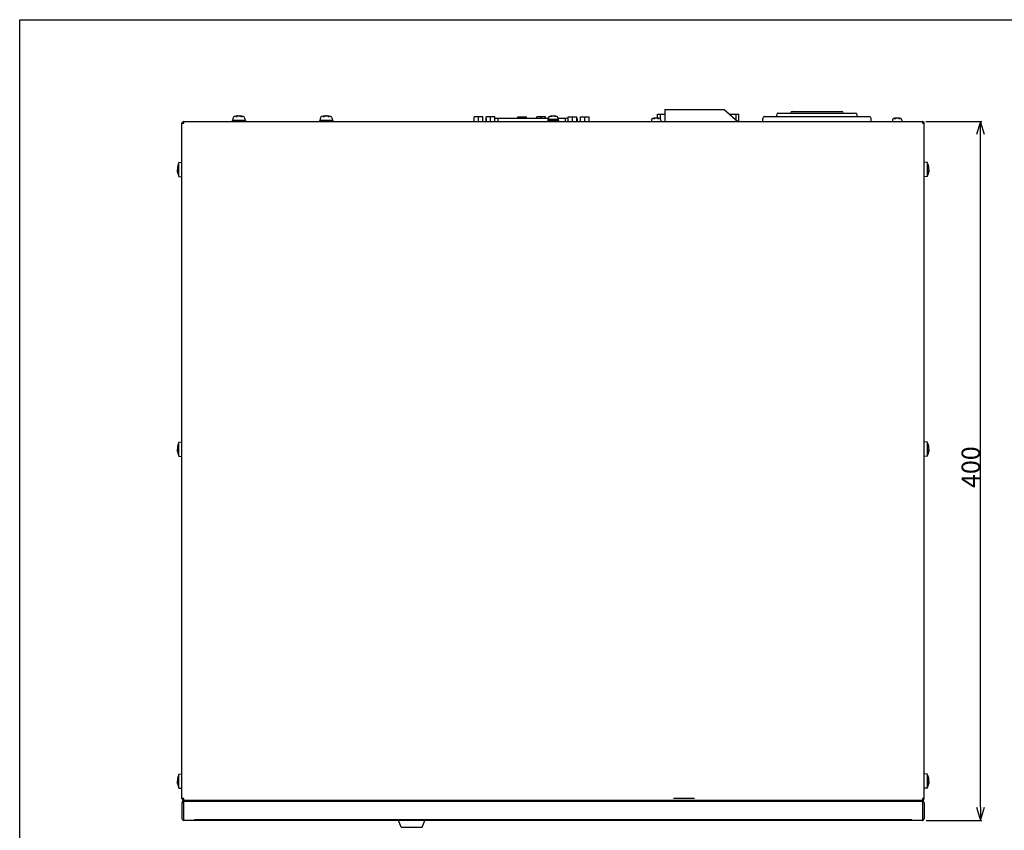
# Model space of a CAD drawing. Extents: x 63 to 360, y 32 to 242.
# Drawn here: x 63 to 213, y 118 to 242 of the extents above; entities that cross this region are included whole.
import ezdxf

# ---------------------------------------------------------------- set-up
doc = ezdxf.new("R2010")
doc.units = 0
doc.header["$LTSCALE"] = 23.1
doc.header["$MEASUREMENT"] = 0
doc.header["$PDMODE"] = 3
doc.header["$PDSIZE"] = 8
doc.layers.get('0').update_dxf_attribs({"linetype": 'CONTINUOUS'})
doc.layers.get('Defpoints').update_dxf_attribs({"linetype": 'CONTINUOUS'})
doc.layers.add('1_ALL_DIMS', color=7, linetype='CONTINUOUS')
doc.layers.add('5_ALL_CURVES', color=7, linetype='CONTINUOUS')
doc.layers.add('非表示', color=5, linetype='CONTINUOUS', plot=False)
doc.styles.get("Standard").update_dxf_attribs({"font": 'monotxt.shx', "width": 0.8, "bigfont": 'bigfont.shx'})
doc.dimstyles.new('DIMSTYLE_1', dxfattribs={"dimtxt": 2.8, "dimasz": 2, "dimexe": 0.18, "dimexo": 0.0625, "dimgap": 0.09, "dimtad": 1, "dimdec": 3, "dimlfac": 3.75, "dimdsep": 46, "dimtxsty": 'STANDARD', "dimblk": 'OPEN', "dimblk1": 'OPEN', "dimblk2": 'OPEN', "dimcen": 0.09, "dimadec": 0, "dimazin": 0, "dimtfac": 1, "dimtdec": 3, "dimtofl": 0, "dimtmove": 0, "dimatfit": 3, "dimldrblk": 'OPEN', "dimfxl": 1, "dimtolj": 1, "dimarcsym": 0})

# ---------------------------------------------------------------- blocks, each defined once
blk = doc.blocks.new('_OPEN')
at = {"color": 0, "linetype": 'ByBlock'}
for p, q in [((0, 0), (-1, 0.3125)), ((-1, -0.3125), (0, 0)), ((-1, 0), (0, 0))]:
    blk.add_line(p, q, dxfattribs=at)
blk = doc.blocks.new('*D16')
at = {"layer": '1_ALL_DIMS', "color": 0, "linetype": 'Continuous', "lineweight": -2}
for p, q in [((201.33, 226.46), (209.88, 226.46)), ((209.7, 121.79), (209.7, 224.46)), ((201.41, 119.79), (209.88, 119.79))]:
    blk.add_line(p, q, dxfattribs=at)
at = {"layer": 'Defpoints', "color": 0, "linetype": 'Continuous'}
for p in [(201.27, 226.46), (209.7, 226.46), (201.35, 119.79)]:
    blk.add_point(p, dxfattribs=at)
at = {"layer": '1_ALL_DIMS', "color": 0, "linetype": 'Continuous', "lineweight": -2, "xscale": 2, "yscale": 2, "zscale": 2}
for p, rotation in [((209.7, 226.46), 90), ((209.7, 119.79), 270)]:
    blk.add_blockref('_OPEN', p, dxfattribs=dict(at, rotation=rotation))
at = {"layer": '1_ALL_DIMS', "color": 0, "linetype": 'Continuous', "insert": (208.21, 173.7), "char_height": 2.8, "attachment_point": 5, "rotation": 90}
blk.add_mtext('\\A1;400', dxfattribs=at)

msp = doc.modelspace()

# ---------------------------------------------------------------- linework, layer by layer
at = {"color": 0, "linetype": 'Continuous'}
for p, q in [((96.2843, 227.27343), (96.2843, 227.30359)), ((96.66142, 227.27326), (96.66142, 227.30359)), ((109.61763, 227.27343), (109.61763, 227.30359)), ((109.99476, 227.27326), (109.99476, 227.30359)), ((132.37526, 226.45767), (132.37526, 227.17501)), ((133.70859, 227.17501), (132.37526, 227.17501)), ((133.04193, 226.45767), (133.04193, 227.17501)), ((133.70859, 226.45767), (133.70859, 227.17501)), ((134.20086, 226.45767), (134.20086, 227.17501)), ((135.53419, 227.17501), (134.20086, 227.17501)), ((134.86753, 226.45767), (134.86753, 227.17501)), ((135.53419, 226.45767), (135.53419, 227.17501)), ((139.03926, 226.92967), (139.03926, 227.17501)), ((139.03926, 227.17501), (140.37259, 227.17501)), ((139.70593, 226.92967), (139.70593, 227.17501)), ((140.37259, 226.92967), (140.37259, 227.17501)), ((141.94219, 226.92967), (141.94219, 227.17501)), ((143.27553, 227.17501), (141.94219, 227.17501)), ((142.60886, 226.92967), (142.60886, 227.17501)), ((143.27553, 226.92967), (143.27553, 227.17501)), ((143.73263, 227.00361), (143.71286, 226.77767)), ((144.25763, 227.26272), (144.25763, 227.30146)), ((144.63476, 227.26271), (144.63476, 227.30146)), ((145.15976, 227.00361), (145.17953, 226.77767)), ((146.74486, 226.45767), (146.74486, 227.17501)), ((146.74486, 227.17501), (148.07819, 227.17501)), ((147.41153, 226.45767), (147.41153, 227.17501)), ((148.07819, 226.45767), (148.07819, 227.17501)), ((148.60619, 226.45767), (148.60619, 227.17501)), ((148.60619, 227.17501), (149.93953, 227.17501)), ((149.27286, 226.45767), (149.27286, 227.17501)), ((149.93953, 226.45767), (149.93953, 227.17501)), ((160.39941, 226.98146), (160.39941, 227.60434)), ((160.39941, 227.60434), (161.51286, 227.60434)), ((160.8228, 226.84112), (160.8228, 227.60434)), ((161.51286, 228.27101), (161.51286, 226.45767)), ((161.51286, 228.27101), (170.57953, 228.27101)), ((170.57953, 228.27101), (172.61953, 226.45767)), ((171.32953, 227.60434), (172.79349, 227.60434)), ((171.52332, 227.43208), (171.52332, 227.60434)), ((172.3701, 226.67939), (172.3701, 227.60434)), ((172.79349, 226.45767), (172.79349, 227.60434)), ((176.71286, 227.20434), (192.71286, 227.20434)), ((178.57953, 227.20434), (178.57953, 227.47101)), ((178.84619, 227.73767), (190.57953, 227.73767)), ((180.96183, 228.00434), (188.46389, 228.00434)), ((190.84619, 227.20434), (190.84619, 227.47101)), ((87.77953, 123.12434), (87.77953, 226.19101)), ((87.77953, 226.19101), (88.04619, 226.19101)), ((87.97077, 226.44678), (87.97077, 226.19101)), ((88.04619, 226.45767), (200.84619, 226.45767)), ((88.04619, 226.19101), (88.04619, 226.44678)), ((95.45953, 226.61767), (95.45953, 226.45767)), ((97.48619, 226.61767), (95.45953, 226.61767)), ((95.56564, 226.91618), (95.53953, 226.61767)), ((97.38008, 226.91618), (97.40619, 226.61767)), ((97.48619, 226.61767), (97.48619, 226.45767)), ((108.79286, 226.61767), (108.79286, 226.45767)), ((110.81953, 226.61767), (108.79286, 226.61767)), ((108.89898, 226.91618), (108.87286, 226.61767)), ((110.71341, 226.91618), (110.73953, 226.61767)), ((110.81953, 226.61767), (110.81953, 226.45767)), ((134.19526, 226.92967), (134.19526, 226.45767)), ((134.20086, 226.92967), (134.19528, 226.92967)), ((143.72616, 226.92967), (135.53419, 226.92967)), ((136.02219, 226.92967), (136.02219, 226.45767)), ((143.64619, 226.59101), (143.64619, 226.45767)), ((145.24619, 226.59101), (143.64619, 226.59101)), ((143.65953, 226.77767), (143.65953, 226.59101)), ((145.23286, 226.77767), (143.65953, 226.77767)), ((146.74486, 226.92967), (145.16623, 226.92967)), ((145.23286, 226.77767), (145.23286, 226.59101)), ((145.24619, 226.59101), (145.24619, 226.45767)), ((146.25686, 226.92967), (146.25686, 226.45767)), ((148.11951, 226.92967), (148.07819, 226.92967)), ((148.11953, 226.92967), (148.11953, 226.45767)), ((159.46596, 226.68361), (159.44619, 226.45767)), ((159.99097, 226.94272), (159.99097, 226.98146)), ((160.36809, 226.94271), (160.36809, 226.98146)), ((160.89309, 226.68361), (160.91286, 226.45767)), ((176.44619, 226.45767), (176.44619, 226.93767)), ((192.97953, 226.45767), (192.97953, 226.93767)), ((196.26596, 226.68361), (196.24619, 226.45767)), ((196.79097, 226.94272), (196.79097, 226.98146)), ((197.16809, 226.94271), (197.16809, 226.98146)), ((197.69309, 226.68361), (197.71286, 226.45767)), ((200.84619, 226.44678), (200.84619, 226.19101)), ((200.84619, 226.19101), (201.11286, 226.19101)), ((200.92162, 226.44678), (200.92162, 226.19101)), ((201.11286, 123.12434), (201.11286, 226.19101)), ((87.29953, 220.18901), (87.77953, 220.23101)), ((87.29953, 218.05967), (87.29953, 220.18901)), ((201.59286, 220.18901), (201.11286, 220.23101)), ((201.59286, 218.05967), (201.59286, 220.18901)), ((87.11862, 219.3129), (87.09263, 219.3129)), ((87.11862, 218.93578), (87.09263, 218.93578)), ((87.29953, 218.05967), (87.77953, 218.01767)), ((201.59286, 218.05967), (201.11286, 218.01767)), ((201.77377, 219.3129), (201.79975, 219.3129)), ((201.77377, 218.93578), (201.79975, 218.93578)), ((87.29953, 177.52235), (87.77953, 177.56434)), ((87.29953, 175.393), (87.29953, 177.52235)), ((201.59286, 177.52235), (201.11286, 177.56434)), ((201.59286, 175.393), (201.59286, 177.52235)), ((87.11862, 176.64624), (87.09263, 176.64624)), ((87.11862, 176.26911), (87.09263, 176.26911)), ((201.77377, 176.64624), (201.79975, 176.64624)), ((201.77377, 176.26911), (201.79975, 176.26911)), ((87.29953, 175.393), (87.77953, 175.35101)), ((201.59286, 175.393), (201.11286, 175.35101)), ((87.29953, 126.85568), (87.77953, 126.89767)), ((87.29953, 124.72634), (87.29953, 126.85568)), ((201.59286, 126.85568), (201.11286, 126.89767)), ((201.59286, 124.72634), (201.59286, 126.85568)), ((87.11862, 125.97957), (87.09263, 125.97957)), ((87.11862, 125.60245), (87.09263, 125.60245)), ((201.77377, 125.97957), (201.79975, 125.97957)), ((201.77377, 125.60245), (201.79975, 125.60245)), ((87.29953, 124.72634), (87.77953, 124.68434)), ((201.59286, 124.72634), (201.11286, 124.68434)), ((88.04619, 123.12434), (87.77953, 123.12434)), ((87.77953, 122.45767), (87.77953, 120.05767)), ((87.97077, 122.86856), (87.97077, 123.12434)), ((87.97077, 122.71345), (87.97077, 122.45767)), ((88.04619, 122.45767), (87.97077, 122.45767)), ((88.04619, 122.86856), (88.04619, 123.12434)), ((88.04619, 122.85767), (200.84619, 122.85767)), ((88.04619, 122.72434), (200.84619, 122.72434)), ((88.04619, 119.79101), (88.04619, 122.71345)), ((90.17953, 122.85767), (90.17953, 122.72434)), ((90.44619, 122.85767), (90.44619, 122.72434)), ((90.71586, 122.72434), (90.70419, 122.85767)), ((91.51286, 122.85767), (91.51286, 122.72434)), ((93.05953, 122.85767), (93.05953, 122.72434)), ((93.21953, 122.85767), (93.21953, 122.72434)), ((94.76619, 122.85767), (94.76619, 122.72434)), ((94.92619, 122.85767), (94.92619, 122.72434)), ((96.47286, 122.85767), (96.47286, 122.72434)), ((96.63286, 122.85767), (96.63286, 122.72434)), ((98.17953, 122.85767), (98.17953, 122.72434)), ((98.60619, 122.72434), (98.60619, 122.85767)), ((99.35286, 122.72434), (99.35286, 122.85767)), ((102.71286, 122.85767), (102.71286, 122.72434)), ((102.97953, 122.72434), (102.97953, 122.85767)), ((105.64619, 122.85767), (105.64619, 122.72434)), ((108.46842, 122.72434), (108.29064, 122.85767)), ((110.29064, 122.72434), (110.46842, 122.85767)), ((113.91286, 122.85767), (113.91286, 122.72434)), ((116.57953, 122.85767), (116.57953, 122.72434)), ((119.65953, 122.80434), (119.65953, 122.85767)), ((119.65953, 122.80434), (121.23286, 122.80434)), ((119.71986, 122.72434), (119.71286, 122.80434)), ((121.17253, 122.72434), (121.17953, 122.80434)), ((121.23286, 122.80434), (121.23286, 122.85767)), ((124.17953, 122.72434), (124.17953, 122.85767)), ((126.71286, 122.85767), (126.71286, 122.72434)), ((128.25953, 122.85767), (128.25953, 122.72434)), ((128.41953, 122.85767), (128.41953, 122.72434)), ((129.96619, 122.85767), (129.96619, 122.72434)), ((130.12619, 122.85767), (130.12619, 122.72434)), ((131.67286, 122.85767), (131.67286, 122.72434)), ((131.83286, 122.85767), (131.83286, 122.72434)), ((133.37953, 122.85767), (133.37953, 122.72434)), ((143.12619, 122.80434), (143.12619, 122.85767)), ((143.12619, 122.80434), (144.69953, 122.80434)), ((143.18653, 122.72434), (143.17953, 122.80434)), ((144.63919, 122.72434), (144.64619, 122.80434)), ((144.69953, 122.80434), (144.69953, 122.85767)), ((152.63586, 122.72434), (152.62419, 122.85767)), ((154.06986, 122.72434), (154.08153, 122.85767)), ((154.39286, 122.85767), (154.39286, 122.72434)), ((154.55286, 122.85767), (154.55286, 122.72434)), ((156.09953, 122.85767), (156.09953, 122.72434)), ((156.25953, 122.85767), (156.25953, 122.72434)), ((157.80619, 122.85767), (157.80619, 122.72434)), ((157.96619, 122.85767), (157.96619, 122.72434)), ((159.51286, 122.85767), (159.51286, 122.72434)), ((162.60619, 122.83101), (163.64619, 122.83101)), ((162.61953, 122.72434), (162.61953, 122.83101)), ((163.64619, 122.72434), (163.64619, 122.85767)), ((165.24619, 122.72434), (165.24619, 122.85767)), ((170.97953, 122.72434), (170.97953, 122.85767)), ((173.64619, 122.85767), (173.64619, 122.72434)), ((182.44619, 122.85767), (182.44619, 122.72434)), ((185.11286, 122.85767), (185.11286, 122.72434)), ((190.97953, 122.85767), (190.97953, 122.72434)), ((192.52619, 122.85767), (192.52619, 122.72434)), ((192.68619, 122.85767), (192.68619, 122.72434)), ((194.23286, 122.85767), (194.23286, 122.72434)), ((194.39286, 122.85767), (194.39286, 122.72434)), ((195.93953, 122.85767), (195.93953, 122.72434)), ((196.09953, 122.85767), (196.09953, 122.72434)), ((197.64619, 122.85767), (197.64619, 122.72434)), ((197.64619, 122.83101), (197.80619, 122.83101)), ((197.79286, 122.72434), (197.79286, 122.83101)), ((198.44619, 122.85767), (198.44619, 122.72434)), ((198.71286, 122.85767), (198.71286, 122.72434)), ((201.11286, 123.12434), (200.84619, 123.12434)), ((200.84619, 123.12434), (200.84619, 122.86856)), ((200.84619, 122.71345), (200.84619, 119.79101)), ((200.92162, 122.45767), (200.84619, 122.45767)), ((200.92162, 122.86856), (200.92162, 123.12434)), ((200.92162, 122.71345), (200.92162, 122.45767)), ((201.11286, 122.45767), (201.11286, 120.05767)), ((200.84619, 119.79101), (88.04619, 119.79101)), ((199.20619, 119.85501), (89.68619, 119.85501)), ((182.81953, 119.77501), (89.68619, 119.77501)), ((121.24619, 118.72434), (120.85219, 119.77501)), ((124.44619, 118.72434), (124.84019, 119.77501)), ((182.81953, 119.79101), (182.81953, 119.76434)), ((199.77953, 119.76434), (182.81953, 119.76434)), ((199.77953, 119.79101), (199.77953, 119.76434)), ((121.24619, 118.72434), (124.44619, 118.72434))]:
    msp.add_line(p, q, dxfattribs=at)
for centre, radius, start, end in [((95.91099, 226.88597), 0.34667, 105.88085, 175), ((96.47286, 224.91101), 2.4, 94.5062257, 105.88085), ((96.47286, 224.91101), 2.4, 74.11915, 85.4937743), ((97.03473, 226.88597), 0.34667, 5, 74.11915), ((109.24432, 226.88597), 0.34667, 105.88085, 175), ((109.80619, 224.91101), 2.4, 94.5062257, 105.88085), ((109.80619, 224.91101), 2.4, 74.11915, 85.4937743), ((110.36806, 226.88597), 0.34667, 5, 74.11915), ((143.99828, 226.98037), 0.26667, 106.2570279, 175), ((144.44619, 225.44434), 1.86667, 95.7976363, 106.2570279), ((144.44619, 225.44434), 1.86667, 73.7429721, 84.2023637), ((144.89411, 226.98037), 0.26667, 5, 73.7429721), ((176.71286, 226.93767), 0.26667, 90, 180), ((178.84619, 227.47101), 0.26667, 90, 180), ((180.96183, 227.73767), 0.26667, 90, 180), ((188.46389, 227.73767), 0.26667, 0, 90), ((190.57953, 227.47101), 0.26667, 0, 90), ((192.71286, 226.93767), 0.26667, 0, 90), ((88.04619, 226.19101), 0.26667, 90, 180), ((159.73161, 226.66037), 0.26667, 106.2570279, 175), ((160.17953, 225.12434), 1.86667, 95.7976363, 106.2570279), ((160.17953, 225.12434), 1.86667, 73.7429721, 84.2023637), ((160.62744, 226.66037), 0.26667, 5, 73.7429721), ((196.53161, 226.66037), 0.26667, 106.2570279, 175), ((196.97953, 225.12434), 1.86667, 95.7976363, 106.2570279), ((196.97953, 225.12434), 1.86667, 73.7429721, 84.2023637), ((197.42744, 226.66037), 0.26667, 5, 73.7429721), ((200.84619, 226.19101), 0.26667, 0, 90), ((89.84956, 219.12434), 2.76337, 157.3388542, 176.0873144), ((199.04282, 219.12434), 2.76337, 3.9126856, 22.6611458), ((89.84956, 219.12434), 2.76337, 183.9126856, 202.6611458), ((199.04282, 219.12434), 2.76337, 337.3388542, 356.0873144), ((89.84956, 176.45767), 2.76337, 157.3388542, 176.0873144), ((199.04282, 176.45767), 2.76337, 3.9126856, 22.6611458), ((89.84956, 176.45767), 2.76337, 183.9126856, 202.6611458), ((199.04282, 176.45767), 2.76337, 337.3388542, 356.0873144), ((89.84956, 125.79101), 2.76337, 157.3388542, 176.0873144), ((199.04282, 125.79101), 2.76337, 3.9126856, 22.6611458), ((89.84956, 125.79101), 2.76337, 183.9126856, 202.6611458), ((199.04282, 125.79101), 2.76337, 337.3388542, 356.0873144), ((88.04619, 123.12434), 0.26667, 180, 270), ((88.04619, 122.45767), 0.26667, 90, 180), ((200.84619, 123.12434), 0.26667, 270, 0), ((200.84619, 122.45767), 0.26667, 0, 90), ((88.04619, 120.05767), 0.26667, 180, 270), ((200.84619, 120.05767), 0.26667, 270, 0)]:
    msp.add_arc(centre, radius, start, end, dxfattribs=at)
for points, knots in [([(96.16773, 227.28868), (96.1652, 227.28823), (96.14572, 227.28471), (96.1077, 227.27689), (96.05228, 227.26294), (96.01406, 227.25137), (95.99421, 227.24483)], [0, 0, 0, 0, 0.007718952, 0.0593827576, 0.1164041497, 0.1791117556, 0.1791117556, 0.1791117556, 0.1791117556]), ([(95.99421, 227.24483), (96.01447, 227.24622), (96.05574, 227.24805), (96.11865, 227.24801), (96.16122, 227.24618), (96.18277, 227.24483)], [0, 0, 0, 0, 0.0609101711, 0.1238975145, 0.188681602, 0.188681602, 0.188681602, 0.188681602]), ([(96.2843, 227.30359), (96.27199, 227.30262), (96.24585, 227.30015), (96.20697, 227.2952), (96.18047, 227.29094), (96.16773, 227.28868)], [0, 0, 0, 0, 0.0370534203, 0.0787438941, 0.1175579995, 0.1175579995, 0.1175579995, 0.1175579995]), ([(96.28424, 227.27367), (96.27059, 227.2704), (96.23653, 227.26163), (96.20284, 227.25144), (96.18277, 227.24483)], [0, 0, 0, 0, 0.0421101339, 0.1055095427, 0.1055095427, 0.1055095427, 0.1055095427]), ([(96.43228, 227.2997), (96.41847, 227.29814), (96.38993, 227.29442), (96.3452, 227.28696), (96.30971, 227.27964), (96.28891, 227.27478), (96.28424, 227.27367)], [0, 0, 0, 0, 0.0417039316, 0.0863357637, 0.1359947117, 0.1503993995, 0.1503993995, 0.1503993995, 0.1503993995]), ([(96.6546, 227.27529), (96.64711, 227.27704), (96.62067, 227.28296), (96.57664, 227.2913), (96.53794, 227.29683), (96.51841, 227.29913), (96.51645, 227.29935)], [0, 0, 0, 0, 0.0230585602, 0.081277076, 0.1343914156, 0.1402915431, 0.1402915431, 0.1402915431, 0.1402915431]), ([(96.77804, 227.28867), (96.76529, 227.29093), (96.7388, 227.2952), (96.6999, 227.30015), (96.67376, 227.30262), (96.66142, 227.30359)], [0, 0, 0, 0, 0.0388575662, 0.080484047, 0.1176101703, 0.1176101703, 0.1176101703, 0.1176101703]), ([(96.76295, 227.24483), (96.74036, 227.25227), (96.70665, 227.26235), (96.67257, 227.27101), (96.66152, 227.27366)], [0, 0, 0, 0, 0.0713611141, 0.1054670368, 0.1054670368, 0.1054670368, 0.1054670368]), ([(96.76295, 227.24483), (96.7845, 227.24618), (96.82707, 227.24801), (96.88998, 227.24805), (96.93126, 227.24622), (96.95151, 227.24483)], [0, 0, 0, 0, 0.0647840874, 0.1277714309, 0.1886816019, 0.1886816019, 0.1886816019, 0.1886816019]), ([(96.95151, 227.24483), (96.93159, 227.25139), (96.89331, 227.26298), (96.83785, 227.27693), (96.79991, 227.28472), (96.78052, 227.28823), (96.77804, 227.28867)], [0, 0, 0, 0, 0.062906775, 0.1199375076, 0.1715046658, 0.1790595382, 0.1790595382, 0.1790595382, 0.1790595382]), ([(109.50106, 227.28868), (109.49853, 227.28823), (109.47905, 227.28471), (109.44103, 227.27689), (109.38561, 227.26294), (109.3474, 227.25137), (109.32754, 227.24483)], [0, 0, 0, 0, 0.0077189519, 0.0593827575, 0.1164041496, 0.1791117555, 0.1791117555, 0.1791117555, 0.1791117555]), ([(109.32754, 227.24483), (109.3478, 227.24622), (109.38908, 227.24805), (109.45199, 227.24801), (109.49455, 227.24618), (109.51611, 227.24483)], [0, 0, 0, 0, 0.060910171, 0.1238975145, 0.1886816019, 0.1886816019, 0.1886816019, 0.1886816019]), ([(109.61763, 227.30359), (109.60532, 227.30262), (109.57918, 227.30015), (109.5403, 227.2952), (109.5138, 227.29094), (109.50106, 227.28868)], [0, 0, 0, 0, 0.0370534202, 0.0787438941, 0.1175579995, 0.1175579995, 0.1175579995, 0.1175579995]), ([(109.61758, 227.27367), (109.60392, 227.2704), (109.56986, 227.26163), (109.53618, 227.25144), (109.51611, 227.24483)], [0, 0, 0, 0, 0.0421101339, 0.1055095427, 0.1055095427, 0.1055095427, 0.1055095427]), ([(109.76562, 227.2997), (109.7518, 227.29814), (109.72326, 227.29442), (109.67854, 227.28696), (109.64304, 227.27964), (109.62225, 227.27478), (109.61758, 227.27367)], [0, 0, 0, 0, 0.0417039316, 0.0863357637, 0.1359947117, 0.1503993995, 0.1503993995, 0.1503993995, 0.1503993995]), ([(109.98793, 227.27529), (109.98045, 227.27704), (109.95401, 227.28296), (109.90997, 227.2913), (109.87127, 227.29683), (109.85174, 227.29913), (109.84978, 227.29935)], [0, 0, 0, 0, 0.0230585603, 0.0812770761, 0.1343914157, 0.1402915432, 0.1402915432, 0.1402915432, 0.1402915432]), ([(110.11137, 227.28867), (110.09862, 227.29093), (110.07213, 227.2952), (110.03323, 227.30015), (110.00709, 227.30262), (109.99476, 227.30359)], [0, 0, 0, 0, 0.0388575662, 0.0804840469, 0.1176101702, 0.1176101702, 0.1176101702, 0.1176101702]), ([(110.09628, 227.24483), (110.07369, 227.25227), (110.03998, 227.26235), (110.00591, 227.27101), (109.99485, 227.27366)], [0, 0, 0, 0, 0.0713611141, 0.1054670368, 0.1054670368, 0.1054670368, 0.1054670368]), ([(110.09628, 227.24483), (110.11784, 227.24618), (110.1604, 227.24801), (110.22331, 227.24805), (110.26459, 227.24622), (110.28484, 227.24483)], [0, 0, 0, 0, 0.0647840874, 0.1277714309, 0.1886816019, 0.1886816019, 0.1886816019, 0.1886816019]), ([(110.28484, 227.24483), (110.26493, 227.25139), (110.22664, 227.26298), (110.17118, 227.27693), (110.13325, 227.28472), (110.11385, 227.28823), (110.11137, 227.28867)], [0, 0, 0, 0, 0.0629067749, 0.1199375075, 0.1715046658, 0.1790595382, 0.1790595382, 0.1790595382, 0.1790595382]), ([(144.17345, 227.28905), (144.16335, 227.2871), (144.14113, 227.28243), (144.10579, 227.27369), (144.0662, 227.2622), (144.0389, 227.25297), (144.0247, 227.24782)], [0, 0, 0, 0, 0.0308744916, 0.068089806, 0.1091854768, 0.1545129994, 0.1545129994, 0.1545129994, 0.1545129994]), ([(144.0247, 227.24782), (144.04476, 227.24959), (144.08587, 227.25191), (144.14881, 227.25184), (144.19155, 227.24952), (144.21326, 227.24782)], [0, 0, 0, 0, 0.060415506, 0.1234267711, 0.1887547603, 0.1887547603, 0.1887547603, 0.1887547603]), ([(144.25763, 227.30146), (144.24947, 227.30063), (144.23225, 227.29865), (144.20508, 227.29477), (144.18521, 227.29131), (144.17436, 227.28923), (144.17345, 227.28905)], [0, 0, 0, 0, 0.0246165003, 0.05197985032, 0.08234074387, 0.08511379182, 0.08511379182, 0.08511379182, 0.08511379182]), ([(144.25762, 227.26276), (144.25689, 227.26253), (144.24199, 227.25788), (144.22721, 227.25288), (144.21326, 227.24782)], [0, 0, 0, 0, 0.00230308142, 0.04680853995, 0.04680853995, 0.04680853995, 0.04680853995]), ([(144.4132, 227.29752), (144.40681, 227.29664), (144.39027, 227.2942), (144.36264, 227.28936), (144.32938, 227.28238), (144.29398, 227.27356), (144.26981, 227.26655), (144.25762, 227.26276)], [0, 0, 0, 0, 0.0193492858, 0.0501499794, 0.0841266639, 0.1212836576, 0.1595881779, 0.1595881779, 0.1595881779, 0.1595881779]), ([(144.63477, 227.26276), (144.62274, 227.2665), (144.59865, 227.2735), (144.56325, 227.28232), (144.52979, 227.28936), (144.50533, 227.29363), (144.49204, 227.29567), (144.48894, 227.29613)], [0, 0, 0, 0, 0.037799639, 0.0752447654, 0.1094249791, 0.1403439767, 0.1497378894, 0.1497378894, 0.1497378894, 0.1497378894]), ([(144.71886, 227.28907), (144.71787, 227.28926), (144.70694, 227.29136), (144.68701, 227.29482), (144.65993, 227.29868), (144.64283, 227.30064), (144.63476, 227.30146)], [0, 0, 0, 0, 0.00300719336, 0.0334018137, 0.06067714973, 0.08503327772, 0.08503327772, 0.08503327772, 0.08503327772]), ([(144.67913, 227.24782), (144.66537, 227.25281), (144.65058, 227.25782), (144.63569, 227.26247), (144.63477, 227.26276)], [0, 0, 0, 0, 0.04391251813, 0.0468053685, 0.0468053685, 0.0468053685, 0.0468053685]), ([(144.67913, 227.24782), (144.70084, 227.24952), (144.74358, 227.25184), (144.80652, 227.25191), (144.84763, 227.24959), (144.86769, 227.24782)], [0, 0, 0, 0, 0.0653279892, 0.1283392543, 0.1887547603, 0.1887547603, 0.1887547603, 0.1887547603]), ([(144.86769, 227.24782), (144.85349, 227.25297), (144.82616, 227.26221), (144.7865, 227.27371), (144.75113, 227.28246), (144.72892, 227.28712), (144.71886, 227.28907)], [0, 0, 0, 0, 0.0453264261, 0.0865112887, 0.1238492494, 0.1545935145, 0.1545935145, 0.1545935145, 0.1545935145]), ([(159.90679, 226.96905), (159.89668, 226.9671), (159.87447, 226.96243), (159.83913, 226.95369), (159.79954, 226.9422), (159.77223, 226.93297), (159.75803, 226.92782)], [0, 0, 0, 0, 0.0308744916, 0.0680898059, 0.1091854768, 0.1545129994, 0.1545129994, 0.1545129994, 0.1545129994]), ([(159.75803, 226.92782), (159.77809, 226.92959), (159.8192, 226.93191), (159.88215, 226.93184), (159.92488, 226.92952), (159.94659, 226.92782)], [0, 0, 0, 0, 0.0604155061, 0.1234267712, 0.1887547603, 0.1887547603, 0.1887547603, 0.1887547603]), ([(159.99097, 226.98146), (159.9828, 226.98063), (159.96559, 226.97865), (159.93841, 226.97477), (159.91854, 226.97131), (159.90769, 226.96923), (159.90679, 226.96905)], [0, 0, 0, 0, 0.0246165004, 0.05197985042, 0.08234074397, 0.08511379192, 0.08511379192, 0.08511379192, 0.08511379192]), ([(159.99095, 226.94276), (159.99022, 226.94253), (159.97533, 226.93788), (159.96054, 226.93288), (159.94659, 226.92782)], [0, 0, 0, 0, 0.00230308142, 0.04680854004, 0.04680854004, 0.04680854004, 0.04680854004]), ([(160.14653, 226.97752), (160.14014, 226.97664), (160.1236, 226.9742), (160.09598, 226.96936), (160.06272, 226.96238), (160.02731, 226.95356), (160.00314, 226.94655), (159.99095, 226.94276)], [0, 0, 0, 0, 0.0193492857, 0.0501499793, 0.0841266638, 0.1212836576, 0.1595881778, 0.1595881778, 0.1595881778, 0.1595881778]), ([(160.36811, 226.94276), (160.35607, 226.9465), (160.33198, 226.9535), (160.29658, 226.96232), (160.26312, 226.96936), (160.23866, 226.97363), (160.22538, 226.97567), (160.22228, 226.97613)], [0, 0, 0, 0, 0.037799639, 0.0752447654, 0.1094249791, 0.1403439766, 0.1497378893, 0.1497378893, 0.1497378893, 0.1497378893]), ([(160.45219, 226.96907), (160.4512, 226.96926), (160.44027, 226.97136), (160.42034, 226.97482), (160.39327, 226.97868), (160.37617, 226.98064), (160.36809, 226.98146)], [0, 0, 0, 0, 0.00300719336, 0.0334018136, 0.06067714973, 0.08503327772, 0.08503327772, 0.08503327772, 0.08503327772]), ([(160.41246, 226.92782), (160.3987, 226.93281), (160.38392, 226.93782), (160.36903, 226.94247), (160.36811, 226.94276)], [0, 0, 0, 0, 0.04391251813, 0.0468053685, 0.0468053685, 0.0468053685, 0.0468053685]), ([(160.41246, 226.92782), (160.43417, 226.92952), (160.47691, 226.93184), (160.53986, 226.93191), (160.58096, 226.92959), (160.60102, 226.92782)], [0, 0, 0, 0, 0.0653279892, 0.1283392543, 0.1887547604, 0.1887547604, 0.1887547604, 0.1887547604]), ([(160.60102, 226.92782), (160.58682, 226.93297), (160.55949, 226.94221), (160.51983, 226.95371), (160.48446, 226.96246), (160.46225, 226.96712), (160.45219, 226.96907)], [0, 0, 0, 0, 0.0453264262, 0.0865112888, 0.1238492494, 0.1545935146, 0.1545935146, 0.1545935146, 0.1545935146]), ([(196.70679, 226.96905), (196.69668, 226.9671), (196.67447, 226.96243), (196.63913, 226.95369), (196.59954, 226.9422), (196.57223, 226.93297), (196.55803, 226.92782)], [0, 0, 0, 0, 0.0308744916, 0.0680898059, 0.1091854768, 0.1545129994, 0.1545129994, 0.1545129994, 0.1545129994]), ([(196.55803, 226.92782), (196.57809, 226.92959), (196.6192, 226.93191), (196.68215, 226.93184), (196.72488, 226.92952), (196.74659, 226.92782)], [0, 0, 0, 0, 0.0604155061, 0.1234267712, 0.1887547603, 0.1887547603, 0.1887547603, 0.1887547603]), ([(196.79097, 226.98146), (196.7828, 226.98063), (196.76559, 226.97865), (196.73841, 226.97477), (196.71854, 226.97131), (196.70769, 226.96923), (196.70679, 226.96905)], [0, 0, 0, 0, 0.0246165004, 0.05197985042, 0.08234074397, 0.08511379192, 0.08511379192, 0.08511379192, 0.08511379192]), ([(196.79095, 226.94276), (196.79022, 226.94253), (196.77533, 226.93788), (196.76054, 226.93288), (196.74659, 226.92782)], [0, 0, 0, 0, 0.00230308142, 0.04680854004, 0.04680854004, 0.04680854004, 0.04680854004]), ([(196.94653, 226.97752), (196.94014, 226.97664), (196.9236, 226.9742), (196.89598, 226.96936), (196.86272, 226.96238), (196.82731, 226.95356), (196.80314, 226.94655), (196.79095, 226.94276)], [0, 0, 0, 0, 0.0193492858, 0.0501499794, 0.0841266639, 0.1212836577, 0.1595881779, 0.1595881779, 0.1595881779, 0.1595881779]), ([(197.16811, 226.94276), (197.15607, 226.9465), (197.13198, 226.9535), (197.09658, 226.96232), (197.06312, 226.96936), (197.03866, 226.97363), (197.02538, 226.97567), (197.02228, 226.97613)], [0, 0, 0, 0, 0.037799639, 0.0752447654, 0.1094249791, 0.1403439766, 0.1497378895, 0.1497378895, 0.1497378895, 0.1497378895]), ([(197.25219, 226.96907), (197.2512, 226.96926), (197.24027, 226.97136), (197.22034, 226.97482), (197.19327, 226.97868), (197.17617, 226.98064), (197.16809, 226.98146)], [0, 0, 0, 0, 0.00300719336, 0.0334018136, 0.06067714973, 0.08503327772, 0.08503327772, 0.08503327772, 0.08503327772]), ([(197.21246, 226.92782), (197.1987, 226.93281), (197.18392, 226.93782), (197.16903, 226.94247), (197.16811, 226.94276)], [0, 0, 0, 0, 0.04391251813, 0.0468053685, 0.0468053685, 0.0468053685, 0.0468053685]), ([(197.21246, 226.92782), (197.23417, 226.92952), (197.27691, 226.93184), (197.33986, 226.93191), (197.38096, 226.92959), (197.40102, 226.92782)], [0, 0, 0, 0, 0.0653279892, 0.1283392543, 0.1887547604, 0.1887547604, 0.1887547604, 0.1887547604]), ([(197.40102, 226.92782), (197.38682, 226.93297), (197.35949, 226.94221), (197.31983, 226.95371), (197.28446, 226.96246), (197.26225, 226.96712), (197.25219, 226.96907)], [0, 0, 0, 0, 0.0453264262, 0.0865112888, 0.1238492494, 0.1545935146, 0.1545935146, 0.1545935146, 0.1545935146]), ([(200.77077, 226.45767), (200.78378, 226.45767), (200.80928, 226.4558), (200.83425, 226.45031), (200.84619, 226.44678)], [0, 0, 0, 0, 0.03903375795, 0.07640283787, 0.07640283787, 0.07640283787, 0.07640283787]), ([(87.14625, 219.61268), (87.14154, 219.59651), (87.133, 219.56522), (87.12222, 219.51974), (87.11367, 219.47785), (87.10703, 219.43977), (87.10193, 219.40528), (87.098, 219.37345), (87.09491, 219.34297), (87.09332, 219.32292), (87.09263, 219.3129)], [0, 0, 0, 0, 0.0505070122, 0.0972878019, 0.1402020739, 0.1787551146, 0.2132210824, 0.2447779129, 0.2749888272, 0.3051110863, 0.3051110863, 0.3051110863, 0.3051110863]), ([(87.14625, 219.42411), (87.14506, 219.4456), (87.14345, 219.48809), (87.14341, 219.55098), (87.14503, 219.59234), (87.14625, 219.61268)], [0, 0, 0, 0, 0.0645447727, 0.1275304566, 0.18865513, 0.18865513, 0.18865513, 0.18865513]), ([(201.74613, 219.61268), (201.74736, 219.59234), (201.74897, 219.55098), (201.74894, 219.48809), (201.74733, 219.4456), (201.74613, 219.42411)], [0, 0, 0, 0, 0.0611246734, 0.1241103573, 0.18865513, 0.18865513, 0.18865513, 0.18865513]), ([(201.78157, 219.4612), (201.78068, 219.46626), (201.77718, 219.4854), (201.77017, 219.51974), (201.75939, 219.56522), (201.75084, 219.59651), (201.74613, 219.61268)], [0, 0, 0, 0, 0.0154241875, 0.0583460603, 0.1051290924, 0.1556351857, 0.1556351857, 0.1556351857, 0.1556351857]), ([(87.11081, 218.78748), (87.10947, 218.79507), (87.10628, 218.81399), (87.10194, 218.84338), (87.098, 218.87522), (87.09491, 218.9057), (87.09332, 218.92576), (87.09263, 218.93578)], [0, 0, 0, 0, 0.0231140021, 0.0575660867, 0.0891239477, 0.1193445428, 0.1494767628, 0.1494767628, 0.1494767628, 0.1494767628]), ([(87.11855, 219.31292), (87.11559, 219.29862), (87.11013, 219.27003), (87.10351, 219.22847), (87.09905, 219.19399), (87.09689, 219.17386), (87.09618, 219.16662)], [0, 0, 0, 0, 0.0437886601, 0.087302303, 0.1262462534, 0.1480611963, 0.1480611963, 0.1480611963, 0.1480611963]), ([(87.11855, 218.93577), (87.11559, 218.95006), (87.11013, 218.97865), (87.10351, 219.02021), (87.09905, 219.05469), (87.09689, 219.07483), (87.09618, 219.08206)], [0, 0, 0, 0, 0.0437914591, 0.0873049904, 0.1262484016, 0.1480611893, 0.1480611893, 0.1480611893, 0.1480611893]), ([(87.14625, 218.63601), (87.14154, 218.65217), (87.133, 218.68346), (87.12222, 218.72895), (87.11521, 218.76329), (87.11171, 218.78242), (87.11081, 218.78748)], [0, 0, 0, 0, 0.0505060934, 0.0972891254, 0.1402109983, 0.1556351857, 0.1556351857, 0.1556351857, 0.1556351857]), ([(87.14625, 219.42411), (87.14088, 219.40566), (87.13128, 219.37015), (87.12272, 219.3329), (87.11884, 219.31431), (87.11855, 219.31292)], [0, 0, 0, 0, 0.0576595196, 0.1103392905, 0.1146196767, 0.1146196767, 0.1146196767, 0.1146196767]), ([(87.14625, 218.82457), (87.14088, 218.84302), (87.13128, 218.87854), (87.12272, 218.91578), (87.11884, 218.93437), (87.11855, 218.93577)], [0, 0, 0, 0, 0.0576610718, 0.1103417287, 0.114619683, 0.114619683, 0.114619683, 0.114619683]), ([(87.14625, 218.63601), (87.14503, 218.65634), (87.14341, 218.6977), (87.14345, 218.7606), (87.14506, 218.80309), (87.14625, 218.82457)], [0, 0, 0, 0, 0.0611246734, 0.1241103573, 0.18865513, 0.18865513, 0.18865513, 0.18865513]), ([(201.77383, 219.31292), (201.77355, 219.31431), (201.76967, 219.3329), (201.76111, 219.37014), (201.75151, 219.40566), (201.74613, 219.42411)], [0, 0, 0, 0, 0.0042779543, 0.0569586113, 0.114619683, 0.114619683, 0.114619683, 0.114619683]), ([(201.79975, 218.93578), (201.79907, 218.92576), (201.79748, 218.90571), (201.79439, 218.87523), (201.79045, 218.8434), (201.78536, 218.80891), (201.77872, 218.77083), (201.77017, 218.72894), (201.75939, 218.68346), (201.75084, 218.65217), (201.74613, 218.63601)], [0, 0, 0, 0, 0.0301222591, 0.0603331734, 0.0918900039, 0.1263559717, 0.1649090125, 0.2078232845, 0.2546040741, 0.3051110863, 0.3051110863, 0.3051110863, 0.3051110863]), ([(201.77383, 218.93577), (201.77355, 218.93437), (201.76967, 218.91578), (201.76111, 218.87854), (201.75151, 218.84302), (201.74613, 218.82457)], [0, 0, 0, 0, 0.0042803862, 0.0569601571, 0.1146196767, 0.1146196767, 0.1146196767, 0.1146196767]), ([(201.74613, 218.82457), (201.74733, 218.80309), (201.74894, 218.7606), (201.74897, 218.6977), (201.74736, 218.65634), (201.74613, 218.63601)], [0, 0, 0, 0, 0.0645447727, 0.1275304566, 0.18865513, 0.18865513, 0.18865513, 0.18865513]), ([(201.79621, 219.16662), (201.79549, 219.17385), (201.79334, 219.19399), (201.78888, 219.22847), (201.78226, 219.27003), (201.7768, 219.29862), (201.77383, 219.31292)], [0, 0, 0, 0, 0.0218127872, 0.0607561983, 0.1042697296, 0.1480611886, 0.1480611886, 0.1480611886, 0.1480611886]), ([(201.79621, 219.08206), (201.79549, 219.07483), (201.79334, 219.05469), (201.78888, 219.02021), (201.78226, 218.97865), (201.7768, 218.95006), (201.77383, 218.93577)], [0, 0, 0, 0, 0.0218149423, 0.0607588927, 0.1042725356, 0.1480611957, 0.1480611957, 0.1480611957, 0.1480611957]), ([(201.79975, 219.3129), (201.79907, 219.32292), (201.79748, 219.34298), (201.79439, 219.37346), (201.79045, 219.4053), (201.78611, 219.43469), (201.78292, 219.45361), (201.78157, 219.4612)], [0, 0, 0, 0, 0.03013222, 0.0603528151, 0.0919106761, 0.1263627607, 0.1494767628, 0.1494767628, 0.1494767628, 0.1494767628]), ([(87.14625, 176.94601), (87.14154, 176.92985), (87.133, 176.89855), (87.12222, 176.85307), (87.11367, 176.81118), (87.10703, 176.77311), (87.10193, 176.73862), (87.098, 176.70678), (87.09491, 176.6763), (87.09332, 176.65625), (87.09263, 176.64624)], [0, 0, 0, 0, 0.0505070122, 0.0972878019, 0.1402020739, 0.1787551145, 0.2132210823, 0.2447779129, 0.2749888271, 0.3051110862, 0.3051110862, 0.3051110862, 0.3051110862]), ([(87.11081, 176.12081), (87.10947, 176.1284), (87.10628, 176.14732), (87.10194, 176.17671), (87.098, 176.20855), (87.09491, 176.23903), (87.09332, 176.25909), (87.09263, 176.26911)], [0, 0, 0, 0, 0.0231140022, 0.0575660868, 0.0891239477, 0.1193445428, 0.1494767628, 0.1494767628, 0.1494767628, 0.1494767628]), ([(87.11855, 176.64625), (87.11559, 176.63196), (87.11013, 176.60337), (87.10351, 176.5618), (87.09905, 176.52733), (87.09689, 176.50719), (87.09618, 176.49995)], [0, 0, 0, 0, 0.0437886601, 0.087302303, 0.1262462534, 0.1480611954, 0.1480611954, 0.1480611954, 0.1480611954]), ([(87.11855, 176.2691), (87.11559, 176.28339), (87.11013, 176.31198), (87.10351, 176.35355), (87.09905, 176.38802), (87.09689, 176.40816), (87.09618, 176.4154)], [0, 0, 0, 0, 0.0437914591, 0.0873049903, 0.1262484015, 0.1480611883, 0.1480611883, 0.1480611883, 0.1480611883]), ([(87.14625, 175.96934), (87.14154, 175.9855), (87.133, 176.01679), (87.12222, 176.06228), (87.11521, 176.09662), (87.11171, 176.11575), (87.11081, 176.12081)], [0, 0, 0, 0, 0.0505060934, 0.0972891254, 0.1402109984, 0.1556351857, 0.1556351857, 0.1556351857, 0.1556351857]), ([(87.14625, 176.75745), (87.14088, 176.73899), (87.13128, 176.70348), (87.12272, 176.66623), (87.11884, 176.64765), (87.11855, 176.64625)], [0, 0, 0, 0, 0.0576595196, 0.1103392904, 0.1146196767, 0.1146196767, 0.1146196767, 0.1146196767]), ([(87.14625, 176.1579), (87.14088, 176.17635), (87.13128, 176.21187), (87.12272, 176.24912), (87.11884, 176.2677), (87.11855, 176.2691)], [0, 0, 0, 0, 0.0576610718, 0.1103417286, 0.114619683, 0.114619683, 0.114619683, 0.114619683]), ([(87.14625, 176.75745), (87.14506, 176.77893), (87.14345, 176.82142), (87.14341, 176.88432), (87.14503, 176.92567), (87.14625, 176.94601)], [0, 0, 0, 0, 0.0645447728, 0.1275304566, 0.18865513, 0.18865513, 0.18865513, 0.18865513]), ([(87.14625, 175.96934), (87.14503, 175.98968), (87.14341, 176.03103), (87.14345, 176.09393), (87.14506, 176.13642), (87.14625, 176.1579)], [0, 0, 0, 0, 0.0611246734, 0.1241103573, 0.1886551301, 0.1886551301, 0.1886551301, 0.1886551301]), ([(201.74613, 176.94601), (201.74736, 176.92567), (201.74897, 176.88432), (201.74894, 176.82142), (201.74733, 176.77893), (201.74613, 176.75745)], [0, 0, 0, 0, 0.0611246734, 0.1241103572, 0.18865513, 0.18865513, 0.18865513, 0.18865513]), ([(201.78157, 176.79453), (201.78068, 176.7996), (201.77718, 176.81873), (201.77017, 176.85307), (201.75939, 176.89855), (201.75084, 176.92985), (201.74613, 176.94601)], [0, 0, 0, 0, 0.0154241875, 0.0583460604, 0.1051290924, 0.1556351857, 0.1556351857, 0.1556351857, 0.1556351857]), ([(201.77383, 176.64625), (201.77355, 176.64765), (201.76967, 176.66623), (201.76111, 176.70348), (201.75151, 176.73899), (201.74613, 176.75745)], [0, 0, 0, 0, 0.0042779544, 0.0569586113, 0.114619683, 0.114619683, 0.114619683, 0.114619683]), ([(201.79975, 176.26911), (201.79907, 176.25909), (201.79748, 176.23904), (201.79439, 176.20857), (201.79045, 176.17673), (201.78536, 176.14224), (201.77872, 176.10417), (201.77017, 176.06228), (201.75939, 176.01679), (201.75084, 175.9855), (201.74613, 175.96934)], [0, 0, 0, 0, 0.0301222591, 0.0603331733, 0.0918900039, 0.1263559717, 0.1649090125, 0.2078232844, 0.254604074, 0.3051110863, 0.3051110863, 0.3051110863, 0.3051110863]), ([(201.77383, 176.2691), (201.77355, 176.2677), (201.76967, 176.24912), (201.76111, 176.21187), (201.75151, 176.17635), (201.74613, 176.1579)], [0, 0, 0, 0, 0.0042803862, 0.056960157, 0.1146196766, 0.1146196766, 0.1146196766, 0.1146196766]), ([(201.74613, 176.1579), (201.74733, 176.13642), (201.74894, 176.09393), (201.74897, 176.03103), (201.74736, 175.98968), (201.74613, 175.96934)], [0, 0, 0, 0, 0.0645447728, 0.1275304567, 0.1886551301, 0.1886551301, 0.1886551301, 0.1886551301]), ([(201.79621, 176.49995), (201.79549, 176.50719), (201.79334, 176.52733), (201.78888, 176.5618), (201.78226, 176.60337), (201.7768, 176.63196), (201.77383, 176.64625)], [0, 0, 0, 0, 0.0218127863, 0.0607561975, 0.1042697287, 0.1480611877, 0.1480611877, 0.1480611877, 0.1480611877]), ([(201.79621, 176.4154), (201.79549, 176.40816), (201.79334, 176.38802), (201.78888, 176.35354), (201.78226, 176.31198), (201.7768, 176.28339), (201.77383, 176.2691)], [0, 0, 0, 0, 0.0218149413, 0.0607588917, 0.1042725346, 0.1480611948, 0.1480611948, 0.1480611948, 0.1480611948]), ([(201.79975, 176.64624), (201.79907, 176.65626), (201.79748, 176.67631), (201.79439, 176.7068), (201.79045, 176.73863), (201.78611, 176.76803), (201.78292, 176.78695), (201.78157, 176.79453)], [0, 0, 0, 0, 0.03013222, 0.060352815, 0.091910676, 0.1263627606, 0.1494767627, 0.1494767627, 0.1494767627, 0.1494767627]), ([(87.14625, 126.27934), (87.14154, 126.26318), (87.133, 126.23189), (87.12222, 126.18641), (87.11367, 126.14451), (87.10703, 126.10644), (87.10193, 126.07195), (87.098, 126.04011), (87.09491, 126.00964), (87.09332, 125.98959), (87.09263, 125.97957)], [0, 0, 0, 0, 0.0505070123, 0.0972878019, 0.1402020739, 0.1787551146, 0.2132210824, 0.244777913, 0.2749888272, 0.3051110863, 0.3051110863, 0.3051110863, 0.3051110863]), ([(87.14625, 126.09078), (87.14506, 126.11226), (87.14345, 126.15475), (87.14341, 126.21765), (87.14503, 126.259), (87.14625, 126.27934)], [0, 0, 0, 0, 0.0645447728, 0.1275304567, 0.1886551301, 0.1886551301, 0.1886551301, 0.1886551301]), ([(201.74613, 126.27934), (201.74736, 126.259), (201.74897, 126.21765), (201.74894, 126.15475), (201.74733, 126.11226), (201.74613, 126.09078)], [0, 0, 0, 0, 0.0611246734, 0.1241103573, 0.1886551301, 0.1886551301, 0.1886551301, 0.1886551301]), ([(201.78157, 126.12787), (201.78068, 126.13293), (201.77718, 126.15206), (201.77017, 126.1864), (201.75939, 126.23189), (201.75084, 126.26318), (201.74613, 126.27934)], [0, 0, 0, 0, 0.0154241875, 0.0583460603, 0.1051290923, 0.1556351857, 0.1556351857, 0.1556351857, 0.1556351857]), ([(87.11081, 125.45415), (87.10947, 125.46173), (87.10628, 125.48066), (87.10194, 125.51005), (87.098, 125.54188), (87.09491, 125.57237), (87.09332, 125.59242), (87.09263, 125.60245)], [0, 0, 0, 0, 0.0231140021, 0.0575660867, 0.0891239477, 0.1193445428, 0.1494767628, 0.1494767628, 0.1494767628, 0.1494767628]), ([(87.11855, 125.97958), (87.11559, 125.96529), (87.11013, 125.9367), (87.10351, 125.89514), (87.09905, 125.86066), (87.09689, 125.84052), (87.09618, 125.83329)], [0, 0, 0, 0, 0.0437886602, 0.087302303, 0.1262462535, 0.1480611955, 0.1480611955, 0.1480611955, 0.1480611955]), ([(87.11855, 125.60243), (87.11559, 125.61673), (87.11013, 125.64532), (87.10351, 125.68688), (87.09905, 125.72136), (87.09689, 125.74149), (87.09618, 125.74873)], [0, 0, 0, 0, 0.0437914591, 0.0873049903, 0.1262484015, 0.1480611883, 0.1480611883, 0.1480611883, 0.1480611883]), ([(87.14625, 125.30267), (87.14154, 125.31884), (87.133, 125.35013), (87.12222, 125.39561), (87.11521, 125.42995), (87.11171, 125.44908), (87.11081, 125.45415)], [0, 0, 0, 0, 0.0505060933, 0.0972891253, 0.1402109983, 0.1556351857, 0.1556351857, 0.1556351857, 0.1556351857]), ([(87.14625, 126.09078), (87.14088, 126.07233), (87.13128, 126.03681), (87.12272, 125.99957), (87.11884, 125.98098), (87.11855, 125.97958)], [0, 0, 0, 0, 0.0576595196, 0.1103392904, 0.1146196766, 0.1146196766, 0.1146196766, 0.1146196766]), ([(87.14625, 125.49123), (87.14088, 125.50969), (87.13128, 125.5452), (87.12272, 125.58245), (87.11884, 125.60104), (87.11855, 125.60243)], [0, 0, 0, 0, 0.0576610718, 0.1103417286, 0.114619683, 0.114619683, 0.114619683, 0.114619683]), ([(87.14625, 125.30267), (87.14503, 125.32301), (87.14341, 125.36436), (87.14345, 125.42726), (87.14506, 125.46975), (87.14625, 125.49123)], [0, 0, 0, 0, 0.0611246734, 0.1241103572, 0.18865513, 0.18865513, 0.18865513, 0.18865513]), ([(201.77383, 125.97958), (201.77355, 125.98098), (201.76967, 125.99956), (201.76111, 126.03681), (201.75151, 126.07233), (201.74613, 126.09078)], [0, 0, 0, 0, 0.0042779544, 0.0569586113, 0.114619683, 0.114619683, 0.114619683, 0.114619683]), ([(201.79975, 125.60245), (201.79907, 125.59243), (201.79748, 125.57238), (201.79439, 125.5419), (201.79045, 125.51006), (201.78536, 125.47558), (201.77872, 125.4375), (201.77017, 125.39561), (201.75939, 125.35013), (201.75084, 125.31884), (201.74613, 125.30267)], [0, 0, 0, 0, 0.0301222591, 0.0603331734, 0.091890004, 0.1263559718, 0.1649090125, 0.2078232845, 0.2546040741, 0.3051110863, 0.3051110863, 0.3051110863, 0.3051110863]), ([(201.77383, 125.60243), (201.77355, 125.60103), (201.76967, 125.58245), (201.76111, 125.5452), (201.75151, 125.50969), (201.74613, 125.49123)], [0, 0, 0, 0, 0.0042803863, 0.0569601571, 0.1146196767, 0.1146196767, 0.1146196767, 0.1146196767]), ([(201.74613, 125.49123), (201.74733, 125.46975), (201.74894, 125.42726), (201.74897, 125.36436), (201.74736, 125.32301), (201.74613, 125.30267)], [0, 0, 0, 0, 0.0645447728, 0.1275304566, 0.18865513, 0.18865513, 0.18865513, 0.18865513]), ([(201.79621, 125.83329), (201.79549, 125.84052), (201.79334, 125.86066), (201.78888, 125.89513), (201.78226, 125.9367), (201.7768, 125.96529), (201.77383, 125.97958)], [0, 0, 0, 0, 0.0218127862, 0.0607561974, 0.1042697286, 0.1480611876, 0.1480611876, 0.1480611876, 0.1480611876]), ([(201.79621, 125.74873), (201.79549, 125.74149), (201.79334, 125.72135), (201.78888, 125.68688), (201.78226, 125.64531), (201.7768, 125.61672), (201.77383, 125.60243)], [0, 0, 0, 0, 0.0218149414, 0.0607588917, 0.1042725347, 0.1480611948, 0.1480611948, 0.1480611948, 0.1480611948]), ([(201.79975, 125.97957), (201.79907, 125.98959), (201.79748, 126.00965), (201.79439, 126.04013), (201.79045, 126.07197), (201.78611, 126.10136), (201.78292, 126.12028), (201.78157, 126.12787)], [0, 0, 0, 0, 0.03013222, 0.0603528151, 0.091910676, 0.1263627606, 0.1494767628, 0.1494767628, 0.1494767628, 0.1494767628]), ([(88.12162, 122.85767), (88.10861, 122.85767), (88.0831, 122.85954), (88.05814, 122.86504), (88.04619, 122.86856)], [0, 0, 0, 0, 0.03903366682, 0.07640283781, 0.07640283781, 0.07640283781, 0.07640283781]), ([(200.77077, 122.72434), (200.78379, 122.72434), (200.8093, 122.72247), (200.83426, 122.71697), (200.84619, 122.71345)], [0, 0, 0, 0, 0.03906714293, 0.07640283021, 0.07640283021, 0.07640283021, 0.07640283021])]:
    msp.add_open_spline(points, degree=3, knots=knots, dxfattribs=at)
for points in [[(96.47286, 227.30359), (96.45932, 227.30252), (96.44579, 227.30122), (96.43228, 227.2997)], [(96.51645, 227.29935), (96.50195, 227.30103), (96.48741, 227.30244), (96.47286, 227.30359)], [(96.66152, 227.27366), (96.65921, 227.27421), (96.65691, 227.27475), (96.6546, 227.27529)], [(109.80619, 227.30359), (109.79265, 227.30252), (109.77912, 227.30122), (109.76562, 227.2997)], [(109.84978, 227.29935), (109.83528, 227.30103), (109.82075, 227.30244), (109.80619, 227.30359)], [(109.99485, 227.27366), (109.99255, 227.27421), (109.99024, 227.27475), (109.98793, 227.27529)], [(144.42145, 227.29861), (144.4187, 227.29826), (144.41595, 227.2979), (144.4132, 227.29752)], [(144.44619, 227.30146), (144.43793, 227.30062), (144.42968, 227.29967), (144.42145, 227.29861)], [(144.47084, 227.29863), (144.46264, 227.29968), (144.45442, 227.30062), (144.44619, 227.30146)], [(144.48894, 227.29613), (144.48292, 227.29702), (144.47688, 227.29785), (144.47084, 227.29863)], [(88.04619, 226.44678), (88.05814, 226.45031), (88.07037, 226.453), (88.08269, 226.45482)], [(88.08269, 226.45482), (88.09556, 226.45672), (88.10861, 226.45767), (88.12162, 226.45767)], [(160.15478, 226.97861), (160.15203, 226.97826), (160.14928, 226.9779), (160.14653, 226.97752)], [(160.17953, 226.98146), (160.17127, 226.98062), (160.16302, 226.97967), (160.15478, 226.97861)], [(160.20417, 226.97863), (160.19597, 226.97968), (160.18775, 226.98062), (160.17953, 226.98146)], [(160.22228, 226.97613), (160.21625, 226.97702), (160.21022, 226.97785), (160.20417, 226.97863)], [(196.95478, 226.97861), (196.95203, 226.97826), (196.94928, 226.9779), (196.94653, 226.97752)], [(196.97953, 226.98146), (196.97127, 226.98062), (196.96302, 226.97967), (196.95478, 226.97861)], [(197.00417, 226.97863), (196.99597, 226.97968), (196.98775, 226.98062), (196.97953, 226.98146)], [(197.02228, 226.97613), (197.01625, 226.97702), (197.01022, 226.97785), (197.00417, 226.97863)], [(87.09499, 219.15409), (87.0941, 219.14418), (87.09331, 219.13426), (87.09263, 219.12434)], [(87.09499, 219.0946), (87.0941, 219.1045), (87.09331, 219.11442), (87.09263, 219.12434)], [(87.09618, 219.16662), (87.09576, 219.16244), (87.09537, 219.15827), (87.09499, 219.15409)], [(87.09618, 219.08206), (87.09576, 219.08624), (87.09537, 219.09042), (87.09499, 219.0946)], [(201.7974, 219.15409), (201.79702, 219.15827), (201.79662, 219.16244), (201.79621, 219.16662)], [(201.7974, 219.0946), (201.79702, 219.09042), (201.79662, 219.08624), (201.79621, 219.08206)], [(201.79975, 219.12434), (201.79907, 219.13426), (201.79829, 219.14418), (201.7974, 219.15409)], [(201.79975, 219.12434), (201.79907, 219.11442), (201.79829, 219.1045), (201.7974, 219.0946)], [(87.09499, 176.48742), (87.0941, 176.47751), (87.09331, 176.4676), (87.09263, 176.45767)], [(87.09499, 176.42793), (87.0941, 176.43783), (87.09331, 176.44775), (87.09263, 176.45767)], [(87.09618, 176.49995), (87.09576, 176.49578), (87.09537, 176.4916), (87.09499, 176.48742)], [(87.09618, 176.4154), (87.09576, 176.41957), (87.09537, 176.42375), (87.09499, 176.42793)], [(201.7974, 176.48742), (201.79702, 176.4916), (201.79662, 176.49578), (201.79621, 176.49995)], [(201.7974, 176.42793), (201.79702, 176.42375), (201.79662, 176.41957), (201.79621, 176.4154)], [(201.79975, 176.45767), (201.79907, 176.4676), (201.79829, 176.47751), (201.7974, 176.48742)], [(201.79975, 176.45767), (201.79907, 176.44775), (201.79829, 176.43783), (201.7974, 176.42793)], [(87.09499, 125.82075), (87.0941, 125.81085), (87.09331, 125.80093), (87.09263, 125.79101)], [(87.09499, 125.76126), (87.0941, 125.77117), (87.09331, 125.78108), (87.09263, 125.79101)], [(87.09618, 125.83329), (87.09576, 125.82911), (87.09537, 125.82493), (87.09499, 125.82075)], [(87.09618, 125.74873), (87.09576, 125.7529), (87.09537, 125.75708), (87.09499, 125.76126)], [(201.7974, 125.82075), (201.79702, 125.82493), (201.79662, 125.82911), (201.79621, 125.83329)], [(201.7974, 125.76126), (201.79702, 125.75708), (201.79662, 125.7529), (201.79621, 125.74873)], [(201.79975, 125.79101), (201.79907, 125.80093), (201.79829, 125.81085), (201.7974, 125.82075)], [(201.79975, 125.79101), (201.79907, 125.78108), (201.79829, 125.77117), (201.7974, 125.76126)], [(88.04619, 122.71345), (88.05813, 122.71697), (88.07034, 122.71966), (88.08266, 122.72148)], [(88.08266, 122.72148), (88.09554, 122.72338), (88.1086, 122.72434), (88.12162, 122.72434)], [(200.8097, 122.86053), (200.79683, 122.85863), (200.78378, 122.85767), (200.77077, 122.85767)], [(200.84619, 122.86856), (200.83425, 122.86504), (200.82202, 122.86235), (200.8097, 122.86053)]]:
    msp.add_open_spline(points, degree=3, dxfattribs=at)
at = {"layer": '5_ALL_CURVES', "color": 0, "linetype": 'Continuous'}
msp.add_line((166.04619, 123.12434), (162.84619, 123.12434), dxfattribs=at)
at = {"layer": '非表示'}
for p, q in [((63, 32), (63, 242)), ((63, 242), (360, 242))]:
    msp.add_line(p, q, dxfattribs=at)

# ---------------------------------------------------------------- dimensions: what is measured, and where the dimension line sits
at = {"layer": '1_ALL_DIMS', "color": 0, "linetype": 'Continuous'}
dim = msp.add_linear_dim(base=(209.69975, 226.45767), p1=(201.34619, 119.79101), p2=(201.27077, 226.45767), angle=90, dimstyle='DIMSTYLE_1', dxfattribs=at)
dim.commit()
dim.dimension.update_dxf_attribs({"geometry": '*D16', "text_midpoint": (209.69975, 173.7013), "dimtype": 160})

doc.saveas('drawing.dxf')
